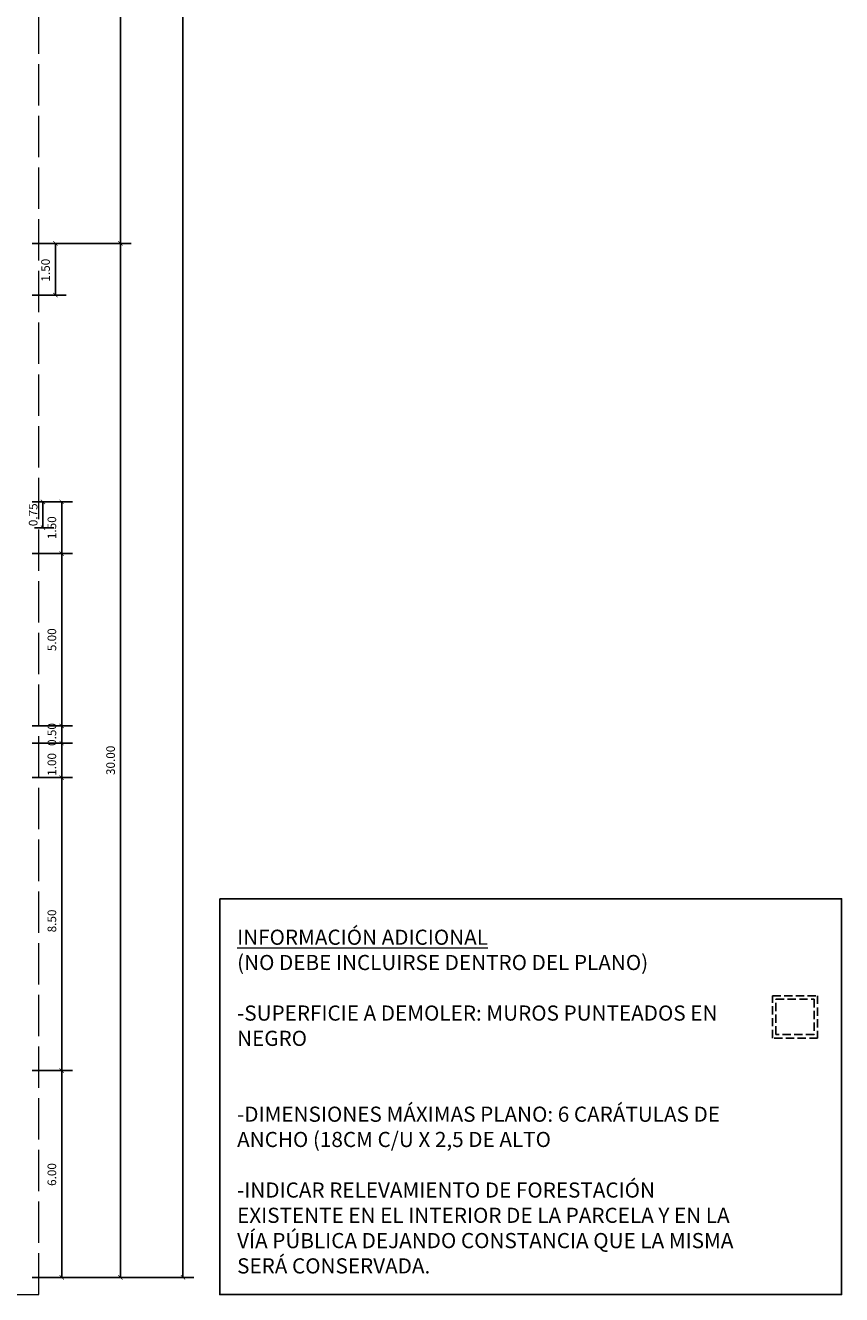
# Model space of a CAD drawing. Units: millimetres. Extents: x 1481 to 2294, y 1054 to 1136.
# Drawn here: x 2271 to 2294, y 1056 to 1093 of the extents above; entities that cross this region are included whole.
import ezdxf

# ---------------------------------------------------------------- set-up
doc = ezdxf.new("R2010")
doc.units = ezdxf.units.MM
doc.linetypes.add('ACAD_ISO02W100', pattern=[15, 12, -3])
for name, color, linetype, lineweight in [('CORTE', 255, 'Continuous', 0), ('COTAS', 253, 'Continuous', 0), ('PUNTEADO', 8, 'ACAD_ISO02W100', 0)]:
    doc.layers.add(name, color=color, linetype=linetype, lineweight=lineweight)
doc.styles.add('ROMANS', font='technic_.ttf', dxfattribs={"width": 0.9, "height": 0.18})
doc.styles.get("Standard").update_dxf_attribs({"font": 'arial.ttf'})
doc.dimstyles.new('ISO-25_WS', dxfattribs={"dimscale": 0.097643, "dimtxt": 1.5, "dimasz": 0.7, "dimexe": 1.25, "dimexo": 0.625, "dimtad": 1, "dimzin": 1, "dimdsep": 46, "dimtxsty": 'Standard', "dimblk": 'ARCHTICK', "dimcen": 0.7, "dimazin": 0, "dimtfac": 1, "dimtmove": 0, "dimatfit": 3, "dimfxl": 1, "dimtolj": 1, "dimtzin": 0, "dimarcsym": 0})

# ---------------------------------------------------------------- blocks, each defined once
blk = doc.blocks.new('_ARCHTICK')
at = {"color": 0, "linetype": 'ByBlock', "const_width": 0.15}
blk.add_lwpolyline([(-0.5, -0.5), (0.5, 0.5)], dxfattribs=at)
blk = doc.blocks.new('*D277')
at = {"layer": 'COTAS', "color": 0, "linetype": 'Continuous', "lineweight": -2}
for p, q in [((2270.864, 1079.131), (2272.029, 1079.131)), ((2271.716, 1077.631), (2271.716, 1079.131)), ((2270.864, 1077.631), (2272.029, 1077.631))]:
    blk.add_line(p, q, dxfattribs=at)
at = {"layer": 'DEFPOINTS', "color": 0, "linetype": 'Continuous'}
for p in [(2270.708, 1079.131), (2271.716, 1079.131), (2270.708, 1077.631)]:
    blk.add_point(p, dxfattribs=at)
at = {"layer": 'COTAS', "color": 0, "linetype": 'Continuous', "lineweight": -2, "xscale": 0.125, "yscale": 0.125, "zscale": 0.125}
for p, rotation in [((2271.716, 1079.131), 90), ((2271.716, 1077.631), 270)]:
    blk.add_blockref('_ARCHTICK', p, dxfattribs=dict(at, rotation=rotation))
at = {"layer": 'COTAS', "color": 0, "linetype": 'Continuous', "insert": (2271.432, 1078.381), "char_height": 0.25, "attachment_point": 5, "rotation": 90}
blk.add_mtext('\\A1;1.50', dxfattribs=at)
blk = doc.blocks.new('*D278')
at = {"layer": 'COTAS', "color": 0, "linetype": 'Continuous', "lineweight": -2}
for p, q in [((2271.02, 1079.131), (2271.486, 1079.131)), ((2271.173, 1078.381), (2271.173, 1079.131)), ((2270.931, 1078.381), (2271.486, 1078.381))]:
    blk.add_line(p, q, dxfattribs=at)
at = {"layer": 'DEFPOINTS', "color": 0, "linetype": 'Continuous'}
for p in [(2270.864, 1079.131), (2271.173, 1079.131), (2270.774, 1078.381)]:
    blk.add_point(p, dxfattribs=at)
at = {"layer": 'COTAS', "color": 0, "linetype": 'Continuous', "lineweight": -2, "xscale": 0.125, "yscale": 0.125, "zscale": 0.125}
for p, rotation in [((2271.173, 1079.131), 90), ((2271.173, 1078.381), 270)]:
    blk.add_blockref('_ARCHTICK', p, dxfattribs=dict(at, rotation=rotation))
at = {"layer": 'COTAS', "color": 0, "linetype": 'Continuous', "insert": (2270.889, 1078.756), "char_height": 0.25, "attachment_point": 5, "rotation": 90}
blk.add_mtext('\\A1;0.75', dxfattribs=at)
blk = doc.blocks.new('*D279')
at = {"layer": 'COTAS', "color": 0, "linetype": 'Continuous', "lineweight": -2}
for p, q in [((2270.864, 1077.631), (2272.029, 1077.631)), ((2271.716, 1072.631), (2271.716, 1077.631)), ((2270.864, 1072.631), (2272.029, 1072.631))]:
    blk.add_line(p, q, dxfattribs=at)
at = {"layer": 'DEFPOINTS', "color": 0, "linetype": 'Continuous'}
for p in [(2270.708, 1077.631), (2271.716, 1077.631), (2270.708, 1072.631)]:
    blk.add_point(p, dxfattribs=at)
at = {"layer": 'COTAS', "color": 0, "linetype": 'Continuous', "lineweight": -2, "xscale": 0.125, "yscale": 0.125, "zscale": 0.125}
for p, rotation in [((2271.716, 1077.631), 90), ((2271.716, 1072.631), 270)]:
    blk.add_blockref('_ARCHTICK', p, dxfattribs=dict(at, rotation=rotation))
at = {"layer": 'COTAS', "color": 0, "linetype": 'Continuous', "insert": (2271.432, 1075.131), "char_height": 0.25, "attachment_point": 5, "rotation": 90}
blk.add_mtext('\\A1;5.00', dxfattribs=at)
blk = doc.blocks.new('*D280')
at = {"layer": 'COTAS', "color": 0, "linetype": 'Continuous', "lineweight": -2}
for p, q in [((2270.864, 1072.631), (2272.029, 1072.631)), ((2271.716, 1072.131), (2271.716, 1072.631)), ((2270.864, 1072.131), (2272.029, 1072.131))]:
    blk.add_line(p, q, dxfattribs=at)
at = {"layer": 'DEFPOINTS', "color": 0, "linetype": 'Continuous'}
for p in [(2270.708, 1072.631), (2271.716, 1072.631), (2270.708, 1072.131)]:
    blk.add_point(p, dxfattribs=at)
at = {"layer": 'COTAS', "color": 0, "linetype": 'Continuous', "lineweight": -2, "xscale": 0.125, "yscale": 0.125, "zscale": 0.125}
for p, rotation in [((2271.716, 1072.631), 90), ((2271.716, 1072.131), 270)]:
    blk.add_blockref('_ARCHTICK', p, dxfattribs=dict(at, rotation=rotation))
at = {"layer": 'COTAS', "color": 0, "linetype": 'Continuous', "insert": (2271.432, 1072.381), "char_height": 0.25, "attachment_point": 5, "rotation": 90}
blk.add_mtext('\\A1;0.50', dxfattribs=at)
blk = doc.blocks.new('*D281')
at = {"layer": 'COTAS', "color": 0, "linetype": 'Continuous', "lineweight": -2}
for p, q in [((2270.864, 1072.131), (2272.029, 1072.131)), ((2271.716, 1071.131), (2271.716, 1072.131)), ((2270.864, 1071.131), (2272.029, 1071.131))]:
    blk.add_line(p, q, dxfattribs=at)
at = {"layer": 'DEFPOINTS', "color": 0, "linetype": 'Continuous'}
for p in [(2270.708, 1072.131), (2271.716, 1072.131), (2270.708, 1071.131)]:
    blk.add_point(p, dxfattribs=at)
at = {"layer": 'COTAS', "color": 0, "linetype": 'Continuous', "lineweight": -2, "xscale": 0.125, "yscale": 0.125, "zscale": 0.125}
for p, rotation in [((2271.716, 1072.131), 90), ((2271.716, 1071.131), 270)]:
    blk.add_blockref('_ARCHTICK', p, dxfattribs=dict(at, rotation=rotation))
at = {"layer": 'COTAS', "color": 0, "linetype": 'Continuous', "insert": (2271.432, 1071.513), "char_height": 0.25, "attachment_point": 5, "rotation": 90}
blk.add_mtext('\\A1;1.00', dxfattribs=at)
blk = doc.blocks.new('*D282')
at = {"layer": 'COTAS', "color": 0, "linetype": 'Continuous', "lineweight": -2}
for p, q in [((2270.864, 1071.131), (2272.029, 1071.131)), ((2271.716, 1062.631), (2271.716, 1071.131)), ((2270.864, 1062.631), (2272.029, 1062.631))]:
    blk.add_line(p, q, dxfattribs=at)
at = {"layer": 'DEFPOINTS', "color": 0, "linetype": 'Continuous'}
for p in [(2270.708, 1071.131), (2271.716, 1071.131), (2270.708, 1062.631)]:
    blk.add_point(p, dxfattribs=at)
at = {"layer": 'COTAS', "color": 0, "linetype": 'Continuous', "lineweight": -2, "xscale": 0.125, "yscale": 0.125, "zscale": 0.125}
for p, rotation in [((2271.716, 1071.131), 90), ((2271.716, 1062.631), 270)]:
    blk.add_blockref('_ARCHTICK', p, dxfattribs=dict(at, rotation=rotation))
at = {"layer": 'COTAS', "color": 0, "linetype": 'Continuous', "insert": (2271.432, 1066.972), "char_height": 0.25, "attachment_point": 5, "rotation": 90}
blk.add_mtext('\\A1;8.50', dxfattribs=at)
blk = doc.blocks.new('*D283')
at = {"layer": 'COTAS', "color": 0, "linetype": 'Continuous', "lineweight": -2}
for p, q in [((2270.864, 1062.631), (2272.029, 1062.631)), ((2271.716, 1056.631), (2271.716, 1062.631)), ((2271.02, 1056.631), (2272.029, 1056.631))]:
    blk.add_line(p, q, dxfattribs=at)
at = {"layer": 'DEFPOINTS', "color": 0, "linetype": 'Continuous'}
for p in [(2270.708, 1062.631), (2271.716, 1062.631), (2270.864, 1056.631)]:
    blk.add_point(p, dxfattribs=at)
at = {"layer": 'COTAS', "color": 0, "linetype": 'Continuous', "lineweight": -2, "xscale": 0.125, "yscale": 0.125, "zscale": 0.125}
for p, rotation in [((2271.716, 1062.631), 90), ((2271.716, 1056.631), 270)]:
    blk.add_blockref('_ARCHTICK', p, dxfattribs=dict(at, rotation=rotation))
at = {"layer": 'COTAS', "color": 0, "linetype": 'Continuous', "insert": (2271.432, 1059.615), "char_height": 0.25, "attachment_point": 5, "rotation": 90}
blk.add_mtext('\\A1;6.00', dxfattribs=at)
blk = doc.blocks.new('*D289')
at = {"layer": 'COTAS', "color": 0, "linetype": 'Continuous', "lineweight": -2}
for p, q in [((2270.864, 1086.631), (2273.732, 1086.631)), ((2273.419, 1086.631), (2273.419, 1056.631)), ((2270.864, 1056.631), (2273.732, 1056.631))]:
    blk.add_line(p, q, dxfattribs=at)
at = {"layer": 'DEFPOINTS', "color": 0, "linetype": 'Continuous'}
for p in [(2270.708, 1086.631), (2270.708, 1056.631), (2273.419, 1056.631)]:
    blk.add_point(p, dxfattribs=at)
at = {"layer": 'COTAS', "color": 0, "linetype": 'Continuous', "lineweight": -2, "xscale": 0.125, "yscale": 0.125, "zscale": 0.125}
for p, rotation in [((2273.419, 1086.631), 90), ((2273.419, 1056.631), 270)]:
    blk.add_blockref('_ARCHTICK', p, dxfattribs=dict(at, rotation=rotation))
at = {"layer": 'COTAS', "color": 0, "linetype": 'Continuous', "insert": (2273.135, 1071.631), "char_height": 0.25, "attachment_point": 5, "rotation": 90}
blk.add_mtext('\\A1;30.00', dxfattribs=at)
blk = doc.blocks.new('*D290')
at = {"layer": 'COTAS', "color": 0, "linetype": 'Continuous', "lineweight": -2}
for p, q in [((2270.864, 1116.631), (2273.732, 1116.631)), ((2273.419, 1116.631), (2273.419, 1086.631)), ((2271.02, 1086.631), (2273.732, 1086.631))]:
    blk.add_line(p, q, dxfattribs=at)
at = {"layer": 'DEFPOINTS', "color": 0, "linetype": 'Continuous'}
for p in [(2270.708, 1116.631), (2270.864, 1086.631), (2273.419, 1086.631)]:
    blk.add_point(p, dxfattribs=at)
at = {"layer": 'COTAS', "color": 0, "linetype": 'Continuous', "lineweight": -2, "xscale": 0.125, "yscale": 0.125, "zscale": 0.125}
for p, rotation in [((2273.419, 1116.631), 90), ((2273.419, 1086.631), 270)]:
    blk.add_blockref('_ARCHTICK', p, dxfattribs=dict(at, rotation=rotation))
at = {"layer": 'COTAS', "color": 0, "linetype": 'Continuous', "insert": (2273.135, 1101.631), "char_height": 0.25, "attachment_point": 5, "rotation": 90}
blk.add_mtext('\\A1;30.00', dxfattribs=at)
blk = doc.blocks.new('*D298')
at = {"layer": 'COTAS', "color": 0, "linetype": 'Continuous', "lineweight": -2}
for p, q in [((2273.575, 1131.631), (2275.546, 1131.631)), ((2275.234, 1131.631), (2275.234, 1056.631)), ((2270.864, 1056.631), (2275.546, 1056.631))]:
    blk.add_line(p, q, dxfattribs=at)
at = {"layer": 'DEFPOINTS', "color": 0, "linetype": 'Continuous'}
for p in [(2273.419, 1131.631), (2270.708, 1056.631), (2275.234, 1056.631)]:
    blk.add_point(p, dxfattribs=at)
at = {"layer": 'COTAS', "color": 0, "linetype": 'Continuous', "lineweight": -2, "xscale": 0.125, "yscale": 0.125, "zscale": 0.125}
for p, rotation in [((2275.234, 1131.631), 90), ((2275.234, 1056.631), 270)]:
    blk.add_blockref('_ARCHTICK', p, dxfattribs=dict(at, rotation=rotation))
at = {"layer": 'COTAS', "color": 0, "linetype": 'Continuous', "insert": (2274.95, 1094.131), "char_height": 0.25, "attachment_point": 5, "rotation": 90}
blk.add_mtext('\\A1;75.00', dxfattribs=at)
blk = doc.blocks.new('*D299')
at = {"layer": 'COTAS', "color": 0, "linetype": 'Continuous', "lineweight": -2}
for p, q in [((2271.02, 1086.631), (2271.846, 1086.631)), ((2271.533, 1085.131), (2271.533, 1086.631)), ((2270.864, 1085.131), (2271.846, 1085.131))]:
    blk.add_line(p, q, dxfattribs=at)
at = {"layer": 'DEFPOINTS', "color": 0, "linetype": 'Continuous'}
for p in [(2270.864, 1086.631), (2271.533, 1086.631), (2270.708, 1085.131)]:
    blk.add_point(p, dxfattribs=at)
at = {"layer": 'COTAS', "color": 0, "linetype": 'Continuous', "lineweight": -2, "xscale": 0.125, "yscale": 0.125, "zscale": 0.125}
for p, rotation in [((2271.533, 1086.631), 90), ((2271.533, 1085.131), 270)]:
    blk.add_blockref('_ARCHTICK', p, dxfattribs=dict(at, rotation=rotation))
at = {"layer": 'COTAS', "color": 0, "linetype": 'Continuous', "insert": (2271.249, 1085.853), "char_height": 0.25, "attachment_point": 5, "rotation": 90}
blk.add_mtext('\\A1;1.50', dxfattribs=at)

msp = doc.modelspace()

# ---------------------------------------------------------------- linework, layer by layer
at = {"linetype": 'ACAD_ISO02W100', "ltscale": 0.02}
for p, q in [((2292.329, 1064.803), (2293.64, 1064.803)), ((2292.329, 1063.576), (2292.329, 1064.803)), ((2292.429, 1064.703), (2293.54, 1064.703)), ((2292.429, 1063.676), (2292.429, 1064.703)), ((2293.54, 1064.703), (2293.54, 1063.676)), ((2293.64, 1064.803), (2293.64, 1063.576)), ((2293.64, 1063.576), (2292.329, 1063.576)), ((2293.54, 1063.676), (2292.429, 1063.676))]:
    msp.add_line(p, q, dxfattribs=at)
msp.add_lwpolyline([(2276.3, 1067.618), (2294.335, 1067.618), (2294.335, 1056.131), (2276.3, 1056.131)], close=True)
at = {"layer": 'CORTE', "color": 0, "linetype": 'ACAD_ISO02W100', "ltscale": 0.1}
for p, q in [((2271.051, 1056.131), (2271.051, 1132.131)), ((2162.305, 1056.131), (2271.051, 1056.131))]:
    msp.add_line(p, q, dxfattribs=at)

# ---------------------------------------------------------------- texts
at = {"layer": 'PUNTEADO', "color": 0, "insert": (2276.804, 1066.72), "char_height": 0.440002, "attachment_point": 1, "style": 'ROMANS'}
msp.add_mtext_dynamic_manual_height_columns('{\\LINFORMACIÓN ADICIONAL\\P}(NO DEBE INCLUIRSE DENTRO DEL PLANO)\\P{\\L\\P}-SUPERFICIE A DEMOLER: MUROS PUNTEADOS EN NEGRO\\P\\P\\P-DIMENSIONES MÁXIMAS PLANO: 6 CARÁTULAS DE ANCHO (18CM C/U X 2,5 DE ALTO\\P\\P-INDICAR RELEVAMIENTO DE FORESTACIÓN  EXISTENTE EN EL INTERIOR DE LA PARCELA Y EN LA VÍA PÚBLICA DEJANDO CONSTANCIA QUE LA MISMA SERÁ CONSERVADA.', width=15.17554, gutter_width=12.5, heights=[0], dxfattribs=at)

# ---------------------------------------------------------------- dimensions: what is measured, and where the dimension line sits
at = {"layer": 'COTAS', "color": 251, "linetype": 'Continuous'}
for base, p1, p2, picture, middle in [((2275.234, 1056.631), (2273.419, 1131.631), (2270.708, 1056.631), '*D298', (2274.95, 1094.131)), ((2273.419, 1086.631), (2270.708, 1116.631), (2270.864, 1086.631), '*D290', (2273.135, 1101.631)), ((2273.419, 1056.631), (2270.708, 1086.631), (2270.708, 1056.631), '*D289', (2273.135, 1071.631)), ((2271.716, 1079.131), (2270.708, 1077.631), (2270.708, 1079.131), '*D277', (2271.432, 1078.381)), ((2271.716, 1077.631), (2270.708, 1072.631), (2270.708, 1077.631), '*D279', (2271.432, 1075.131))]:
    dim = msp.add_linear_dim(base=base, p1=p1, p2=p2, angle=90, dimstyle='ISO-25_WS', override={"dimscale": 0.25, "dimtxt": 1, "dimasz": 0.5, "dimzin": 0, "dimblk1": 'ARCHTICK', "dimblk2": 'ARCHTICK', "dimsah": 1, "dimcen": 0.55, "dimtfac": 0.5}, dxfattribs=at)
    dim.commit()
    dim.dimension.update_dxf_attribs({"geometry": picture, "text_midpoint": middle})
for base, p1, p2, picture, middle in [((2271.533, 1086.631), (2270.708, 1085.131), (2270.864, 1086.631), '*D299', (2271.533, 1085.853)), ((2271.173, 1079.131), (2270.774, 1078.381), (2270.864, 1079.131), '*D278', (2271.173, 1078.756)), ((2271.716, 1072.631), (2270.708, 1072.131), (2270.708, 1072.631), '*D280', (2271.716, 1072.381)), ((2271.716, 1072.131), (2270.708, 1071.131), (2270.708, 1072.131), '*D281', (2271.716, 1071.513)), ((2271.716, 1071.131), (2270.708, 1062.631), (2270.708, 1071.131), '*D282', (2271.716, 1066.972)), ((2271.716, 1062.631), (2270.864, 1056.631), (2270.708, 1062.631), '*D283', (2271.716, 1059.615))]:
    dim = msp.add_linear_dim(base=base, p1=p1, p2=p2, angle=90, dimstyle='ISO-25_WS', override={"dimscale": 0.25, "dimtxt": 1, "dimasz": 0.5, "dimzin": 0, "dimblk1": 'ARCHTICK', "dimblk2": 'ARCHTICK', "dimsah": 1, "dimcen": 0.55, "dimtfac": 0.5}, dxfattribs=at)
    dim.commit()
    dim.dimension.update_dxf_attribs({"geometry": picture, "text_midpoint": middle, "dimtype": 160})

doc.saveas('drawing.dxf')
